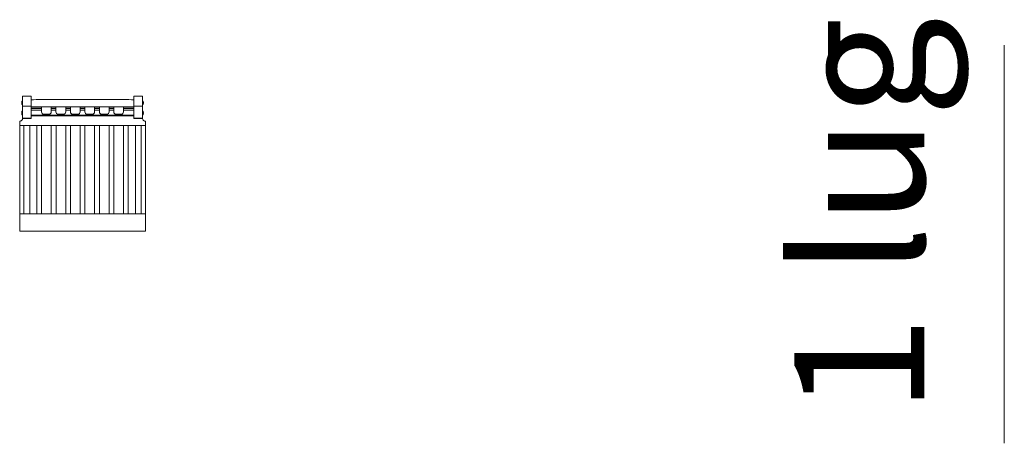
# Model space of a CAD drawing. Units: millimetres. Extents: x 423 to 119345, y 8 to 124674.
# Drawn here: x 22826 to 26273, y 57573 to 59057 of the extents above; entities that cross this region are included whole.
import ezdxf
from ezdxf.enums import TextEntityAlignment as Align

# ---------------------------------------------------------------- set-up
doc = ezdxf.new("R2010")
doc.units = ezdxf.units.MM
doc.header["$LTSCALE"] = 0.15
for name, color, linetype, lineweight in [('contorno', 3, 'Continuous', 13), ('texto', 52, 'Continuous', 5), ('veio', 1, 'Continuous', 5)]:
    doc.layers.add(name, color=color, linetype=linetype, lineweight=lineweight)
doc.styles.get("Standard").update_dxf_attribs({"font": 'arial.ttf'})

# ---------------------------------------------------------------- blocks, each defined once
blk = doc.blocks.new('cadeira baixo RECANTO')
at = {"layer": 'contorno'}
for p, q in [((43280.7, -19026.7), (43279.2, -19026.7)), ((43281.2, -19038.2), (43281.2, -19027.2)), ((43281.2, -19027.2), (43281.2, -19027.2)), ((43281.3, -19050.4), (43281.3, -19009.6)), ((43282.3, -19008.6), (43310.3, -19008.6)), ((43311.3, -19009.6), (43311.3, -19050.4)), ((43311.3, -19022.3), (43311.3, -19040.3)), ((43671.3, -19009.6), (43671.3, -19050.4)), ((43671.3, -19022.3), (43671.3, -19040.3)), ((43672.3, -19008.6), (43700.3, -19008.6)), ((43701.3, -19050.4), (43701.3, -19009.6)), ((43701.4, -19038.2), (43701.4, -19027.2)), ((43701.4, -19027.2), (43701.4, -19027.2)), ((43703.4, -19026.7), (43701.9, -19026.7)), ((43278.3, -19031.8), (43278.3, -19031.8)), ((43280.2, -19031.8), (43278.3, -19031.8)), ((43280.2, -19031.8), (43278.3, -19031.8)), ((43278.6, -19033.5), (43278.3, -19033.5)), ((43278.6, -19033.5), (43278.3, -19033.5)), ((43278.6, -19029.3), (43280.2, -19031.8)), ((43280.2, -19031.8), (43278.6, -19029.3)), ((43280.2, -19031.8), (43278.6, -19031.8)), ((43278.6, -19031.9), (43280.2, -19031.8)), ((43280.2, -19033.5), (43278.6, -19033.5)), ((43278.6, -19033.5), (43280.2, -19033.5)), ((43280.2, -19033.5), (43278.6, -19036.1)), ((43280.2, -19033.5), (43278.6, -19033.5)), ((43280.2, -19033.5), (43278.6, -19033.6)), ((43278.6, -19036.1), (43280.2, -19033.6)), ((43280.7, -19038.7), (43279.2, -19038.7)), ((43280.7, -19062.1), (43279.2, -19062.1)), ((43280.2, -19031.8), (43280.2, -19031.8)), ((43280.2, -19031.8), (43280.2, -19031.8)), ((43280.2, -19031.8), (43280.2, -19033.5)), ((43280.2, -19031.8), (43280.2, -19031.8)), ((43280.2, -19033.5), (43280.2, -19033.6)), ((43281.3, -19029.7), (43281.2, -19029.7)), ((43281.3, -19035.7), (43281.2, -19035.7)), ((43281.2, -19073.6), (43281.2, -19062.6)), ((43281.2, -19062.6), (43281.2, -19062.6)), ((43281.3, -19086.5), (43281.3, -19050.4)), ((43282.3, -19043.5), (43310.3, -19043.5)), ((43282.3, -19043.5), (43310.3, -19043.5)), ((43311.3, -19041.3), (43311.3, -19046.8)), ((43311.3, -19046.8), (43671.3, -19046.8)), ((43311.3, -19046.8), (43311.3, -19046.8)), ((43311.3, -19046.8), (43311.3, -19046.8)), ((43311.3, -19050.4), (43311.3, -19086.5)), ((43347.9, -19051.5), (43311.3, -19051.5)), ((43311.3, -19051.5), (43311.3, -19051.5)), ((43311.3, -19059.5), (43311.3, -19051.5)), ((43347.9, -19052.4), (43311.3, -19052.4)), ((43311.3, -19053.3), (43311.3, -19052.4)), ((43311.3, -19052.4), (43311.3, -19052.4)), ((43311.3, -19053.3), (43311.3, -19071.2)), ((43311.3, -19057.5), (43311.3, -19058.5)), ((43311.3, -19057.5), (43347.9, -19057.5)), ((43311.3, -19076.5), (43311.3, -19058.5)), ((43311.3, -19059.5), (43311.3, -19086.5)), ((43347.9, -19046.8), (43347.9, -19064.2)), ((43381.9, -19064.2), (43381.9, -19046.8)), ((43398.4, -19051.5), (43381.9, -19051.5)), ((43398.4, -19052.4), (43381.9, -19052.4)), ((43381.9, -19057.5), (43398.4, -19057.5)), ((43398.4, -19046.8), (43398.4, -19064.2)), ((43432.4, -19064.2), (43432.4, -19046.8)), ((43449, -19051.5), (43432.4, -19051.5)), ((43449, -19052.4), (43432.4, -19052.4)), ((43432.4, -19057.5), (43449, -19057.5)), ((43449, -19064.2), (43449, -19046.8)), ((43483, -19046.8), (43483, -19064.2)), ((43499.6, -19051.5), (43483, -19051.5)), ((43499.6, -19052.4), (43483, -19052.4)), ((43483, -19057.5), (43499.6, -19057.5)), ((43499.6, -19046.8), (43499.6, -19064.2)), ((43533.6, -19064.2), (43533.6, -19046.8)), ((43550.2, -19051.5), (43533.6, -19051.5)), ((43550.2, -19052.4), (43533.6, -19052.4)), ((43533.6, -19057.5), (43550.2, -19057.5)), ((43550.2, -19064.2), (43550.2, -19046.8)), ((43584.2, -19046.8), (43584.2, -19064.2)), ((43600.8, -19051.5), (43584.2, -19051.5)), ((43600.8, -19052.4), (43584.2, -19052.4)), ((43584.2, -19057.5), (43600.8, -19057.5)), ((43600.8, -19064.2), (43600.8, -19046.8)), ((43634.8, -19046.8), (43634.8, -19064.2)), ((43671.3, -19051.5), (43634.8, -19051.5)), ((43671.3, -19052.4), (43634.8, -19052.4)), ((43634.8, -19057.5), (43671.3, -19057.5)), ((43671.3, -19046.8), (43671.3, -19041.3)), ((43671.3, -19046.8), (43671.3, -19046.8)), ((43671.3, -19046.8), (43671.3, -19046.8)), ((43671.3, -19050.4), (43671.3, -19086.5)), ((43671.3, -19051.5), (43671.3, -19059.5)), ((43671.3, -19051.5), (43671.3, -19051.5)), ((43671.3, -19052.4), (43671.3, -19053.3)), ((43671.3, -19052.4), (43671.3, -19052.4)), ((43671.3, -19053.3), (43671.3, -19071.2)), ((43671.3, -19086.5), (43671.3, -19059.5)), ((43700.3, -19043.5), (43672.3, -19043.5)), ((43672.3, -19043.5), (43700.3, -19043.5)), ((43701.4, -19029.7), (43701.3, -19029.7)), ((43701.4, -19035.7), (43701.3, -19035.7)), ((43701.3, -19086.5), (43701.3, -19050.4)), ((43701.4, -19073.6), (43701.4, -19062.6)), ((43701.4, -19062.6), (43701.4, -19062.6)), ((43703.4, -19038.7), (43701.9, -19038.7)), ((43703.4, -19062.1), (43701.9, -19062.1)), ((43704.1, -19029.3), (43702.4, -19031.8)), ((43702.4, -19031.8), (43704.1, -19029.3)), ((43702.4, -19031.8), (43704.3, -19031.8)), ((43702.4, -19031.8), (43704.1, -19031.8)), ((43704.1, -19031.9), (43702.4, -19031.8)), ((43702.4, -19031.8), (43702.4, -19031.8)), ((43702.4, -19031.8), (43704.3, -19031.8)), ((43702.4, -19031.8), (43702.4, -19031.8)), ((43702.4, -19031.8), (43702.4, -19033.5)), ((43702.4, -19031.8), (43702.4, -19031.8)), ((43704.1, -19033.5), (43702.4, -19033.5)), ((43702.4, -19033.5), (43704.1, -19033.5)), ((43702.4, -19033.5), (43704.1, -19036.1)), ((43702.4, -19033.5), (43702.4, -19033.6)), ((43702.4, -19033.5), (43704.1, -19033.5)), ((43702.4, -19033.5), (43704.1, -19033.6)), ((43704.1, -19036.1), (43702.4, -19033.6)), ((43704.1, -19033.5), (43704.3, -19033.5)), ((43704.1, -19033.5), (43704.3, -19033.5)), ((43704.3, -19031.8), (43704.3, -19031.8)), ((43271.3, -19097.5), (43271.3, -19111.5)), ((43278.3, -19067.3), (43278.3, -19067.3)), ((43280.2, -19067.3), (43278.3, -19067.3)), ((43280.2, -19067.3), (43278.3, -19067.3)), ((43278.6, -19069), (43278.3, -19069)), ((43278.6, -19069), (43278.3, -19069)), ((43278.6, -19064.7), (43280.2, -19067.2)), ((43280.2, -19067.3), (43278.6, -19064.7)), ((43280.2, -19067.3), (43278.6, -19067.2)), ((43278.6, -19067.3), (43280.2, -19067.3)), ((43278.6, -19068.9), (43280.2, -19069)), ((43280.2, -19069), (43278.6, -19069)), ((43280.2, -19069), (43278.6, -19071.5)), ((43280.2, -19069), (43278.6, -19069)), ((43278.6, -19071.5), (43280.2, -19069)), ((43280.2, -19069), (43278.6, -19069)), ((43280.7, -19074.1), (43279.2, -19074.1)), ((43280.2, -19067.2), (43280.2, -19067.3)), ((43280.2, -19067.3), (43280.2, -19067.3)), ((43280.2, -19067.3), (43280.2, -19069)), ((43280.2, -19067.3), (43280.2, -19067.3)), ((43280.2, -19069), (43280.2, -19069)), ((43281.3, -19065.1), (43281.2, -19065.1)), ((43281.3, -19071.1), (43281.2, -19071.1)), ((43281.3, -19086.5), (43282.3, -19086.5)), ((43311.3, -19086.5), (43282.3, -19086.5)), ((43282.3, -19087.5), (43310.3, -19087.5)), ((43282.3, -19087.5), (43310.3, -19087.5)), ((43286.3, -19087.5), (43286.3, -19087.5)), ((43306.3, -19087.5), (43306.3, -19087.5)), ((43311.3, -19072.3), (43311.3, -19075.6)), ((43311.3, -19075.6), (43671.3, -19075.6)), ((43311.3, -19075.6), (43311.3, -19075.6)), ((43311.3, -19075.6), (43311.3, -19075.6)), ((43311.3, -19076.5), (43311.3, -19077.5)), ((43671.3, -19077.5), (43311.3, -19077.5)), ((43355.9, -19072.2), (43373.9, -19072.2)), ((43406.4, -19072.2), (43424.4, -19072.2)), ((43475, -19072.2), (43457, -19072.2)), ((43507.6, -19072.2), (43525.6, -19072.2)), ((43576.2, -19072.2), (43558.2, -19072.2)), ((43626.8, -19072.2), (43608.8, -19072.2)), ((43671.3, -19071.2), (43671.3, -19072.3)), ((43671.3, -19075.6), (43671.3, -19072.3)), ((43671.3, -19075.6), (43671.3, -19075.6)), ((43671.3, -19075.6), (43671.3, -19075.6)), ((43700.3, -19086.5), (43671.3, -19086.5)), ((43672.3, -19087.5), (43700.3, -19087.5)), ((43700.3, -19087.5), (43672.3, -19087.5)), ((43676.3, -19087.5), (43676.3, -19087.5)), ((43696.3, -19087.5), (43696.3, -19087.5)), ((43700.3, -19086.5), (43701.3, -19086.5)), ((43701.4, -19065.1), (43701.3, -19065.1)), ((43701.4, -19071.1), (43701.3, -19071.1)), ((43703.4, -19074.1), (43701.9, -19074.1)), ((43704.1, -19064.7), (43702.4, -19067.2)), ((43702.4, -19067.3), (43704.1, -19064.7)), ((43702.4, -19067.3), (43704.1, -19067.2)), ((43702.4, -19067.2), (43702.4, -19067.3)), ((43702.4, -19067.3), (43704.3, -19067.3)), ((43704.1, -19067.3), (43702.4, -19067.3)), ((43702.4, -19067.3), (43702.4, -19067.3)), ((43702.4, -19067.3), (43704.3, -19067.3)), ((43702.4, -19067.3), (43702.4, -19069)), ((43702.4, -19067.3), (43702.4, -19067.3)), ((43704.1, -19068.9), (43702.4, -19069)), ((43702.4, -19069), (43704.1, -19069)), ((43702.4, -19069), (43704.1, -19071.5)), ((43704.1, -19071.5), (43702.4, -19069)), ((43702.4, -19069), (43702.4, -19069)), ((43702.4, -19069), (43704.1, -19069)), ((43702.4, -19069), (43704.1, -19069)), ((43704.1, -19069), (43704.3, -19069)), ((43704.1, -19069), (43704.3, -19069)), ((43704.3, -19067.3), (43704.3, -19067.3)), ((43711.3, -19111.5), (43711.3, -19097.5)), ((43279.3, -19111.5), (43271.3, -19111.5)), ((43271.3, -19421.5), (43271.3, -19111.5)), ((43279.3, -19111.5), (43271.3, -19111.5)), ((43279.3, -19111.5), (43330.3, -19111.5)), ((43279.3, -19111.5), (43703.3, -19111.5)), ((43286.3, -19111.5), (43286.3, -19421.5)), ((43306.3, -19421.5), (43306.3, -19111.5)), ((43331.3, -19111.5), (43331.3, -19421.5)), ((43347.9, -19111.5), (43347.9, -19421.5)), ((43373.9, -19111.5), (43355.9, -19111.5)), ((43381.9, -19421.5), (43381.9, -19111.5)), ((43398.5, -19111.5), (43398.5, -19421.5)), ((43424.5, -19111.5), (43406.5, -19111.5)), ((43432.5, -19421.5), (43432.5, -19111.5)), ((43449, -19421.5), (43449, -19111.5)), ((43457, -19111.5), (43475, -19111.5)), ((43483, -19111.5), (43483, -19421.5)), ((43499.6, -19421.5), (43499.6, -19111.5)), ((43507.6, -19111.5), (43525.6, -19111.5)), ((43533.6, -19111.5), (43533.6, -19421.5)), ((43550.2, -19421.5), (43550.2, -19111.5)), ((43558.2, -19111.5), (43576.2, -19111.5)), ((43584.2, -19111.5), (43584.2, -19421.5)), ((43600.7, -19111.5), (43600.7, -19421.5)), ((43626.7, -19111.5), (43608.7, -19111.5)), ((43634.7, -19421.5), (43634.7, -19111.5)), ((43651.3, -19111.5), (43651.3, -19421.5)), ((43703.3, -19111.5), (43652.3, -19111.5)), ((43676.3, -19421.5), (43676.3, -19111.5)), ((43696.3, -19111.5), (43696.3, -19421.5)), ((43703.3, -19111.5), (43711.3, -19111.5)), ((43711.3, -19111.5), (43703.3, -19111.5)), ((43711.3, -19421.5), (43711.3, -19111.5)), ((43271.3, -19421.5), (43279.3, -19421.5)), ((43271.3, -19481.5), (43271.3, -19421.5)), ((43279.3, -19421.5), (43271.3, -19421.5)), ((43330.3, -19421.5), (43279.3, -19421.5)), ((43279.3, -19421.5), (43703.3, -19421.5)), ((43355.9, -19421.5), (43373.9, -19421.5)), ((43406.5, -19421.5), (43424.5, -19421.5)), ((43475, -19421.5), (43457, -19421.5)), ((43525.6, -19421.5), (43507.6, -19421.5)), ((43576.2, -19421.5), (43558.2, -19421.5)), ((43608.7, -19421.5), (43626.7, -19421.5)), ((43652.3, -19421.5), (43703.3, -19421.5)), ((43711.3, -19421.5), (43703.3, -19421.5)), ((43711.3, -19421.5), (43703.3, -19421.5)), ((43711.3, -19421.5), (43711.3, -19481.5)), ((43711.3, -19481.5), (43271.3, -19481.5))]:
    blk.add_line(p, q, dxfattribs=at)
at = {"layer": 'contorno', "extrusion": (0, 0, -1)}
for centre, radius, start, end in [((-43173.7, -19019.4), 105.3, 184.2062, 185.3669), ((-43279.2, -19027.2), 0.5, 4.2062, 90), ((-43280.7, -19027.2), 0.5, 90, 180), ((-43282.3, -19009.6), 1, 0, 90), ((-43310.3, -19009.6), 1, 90, 180), ((-43672.3, -19009.6), 1, 0, 90), ((-43700.3, -19009.6), 1, 90, 180), ((-43701.9, -19027.2), 0.5, 0, 90), ((-43703.4, -19027.2), 0.5, 90, 175.7938), ((-43808.9, -19019.4), 105.3, 354.6331, 355.7938), ((-43173.7, -19045.9), 105.3, 174.6331, 175.7938), ((-43173.7, -19054.9), 105.3, 184.2062, 185.3669), ((-43279.2, -19038.2), 0.5, 270, 355.7938), ((-43279.2, -19062.6), 0.5, 4.2062, 90), ((-43280.7, -19038.2), 0.5, 180, 270), ((-43280.7, -19062.6), 0.5, 90, 180), ((-43282.3, -19044.5), 1, 0, 90), ((-43310.3, -19044.5), 1, 90, 180), ((-43672.3, -19044.5), 1, 0, 90), ((-43700.3, -19044.5), 1, 90, 180), ((-43701.9, -19038.2), 0.5, 270, 0), ((-43701.9, -19062.6), 0.5, 0, 90), ((-43703.4, -19038.2), 0.5, 184.2062, 270), ((-43703.4, -19062.6), 0.5, 90, 175.7938), ((-43808.9, -19045.9), 105.3, 4.2062, 5.3669), ((-43808.9, -19054.9), 105.3, 354.6331, 355.7938), ((-43173.7, -19081.4), 105.3, 174.6331, 175.7938), ((-43271.3, -19086.5), 10, 180, 223.3418), ((-43279.2, -19073.6), 0.5, 270, 355.7938), ((-43280.7, -19073.6), 0.5, 180, 270), ((-43282.3, -19086.5), 1, 270, 0), ((-43310.3, -19086.5), 1, 180, 270), ((-43672.3, -19086.5), 1, 270, 0), ((-43700.3, -19086.5), 1, 180, 270), ((-43711.3, -19086.5), 10, 316.6582, 0), ((-43701.9, -19073.6), 0.5, 270, 0), ((-43703.4, -19073.6), 0.5, 184.2062, 270), ((-43808.9, -19081.4), 105.3, 4.2062, 5.3669)]:
    blk.add_arc(centre, radius, start, end, dxfattribs=at)
at = {"layer": 'contorno'}
for centre, start, end in [((43272.3, -19097.5), 95.2159, 180), ((43710.3, -19097.5), 0, 84.7841)]:
    blk.add_arc(centre, 1, start, end, dxfattribs=at)
for centre, major_axis, start_param, end_param in [((43355.9, -19064.2), (-8, 0), 0, 1.570796), ((43373.9, -19064.2), (8, 0), -1.570796, 0), ((43406.4, -19064.2), (-8, 0), 0, 1.570796), ((43424.4, -19064.2), (8, 0), -1.570796, 0), ((43507.6, -19064.2), (-8, 0), 0, 1.570796), ((43525.6, -19064.2), (8, 0), -1.570796, 0)]:
    blk.add_ellipse(centre, major_axis=major_axis, ratio=0.996195, start_param=start_param, end_param=end_param, dxfattribs=at)
at = {"layer": 'contorno', "extrusion": (0, 0, -1)}
for centre, major_axis, start_param, end_param in [((43457, -19064.2), (-8, 0), -1.570796, 0), ((43475, -19064.2), (8, 0), 0, 1.570796), ((43558.2, -19064.2), (-8, 0), -1.570796, 0), ((43576.2, -19064.2), (8, 0), 0, 1.570796), ((43608.8, -19064.2), (-8, 0), -1.570796, 0), ((43626.8, -19064.2), (8, 0), 0, 1.570796)]:
    blk.add_ellipse(centre, major_axis=major_axis, ratio=0.996195, start_param=start_param, end_param=end_param, dxfattribs=at)
at = {"layer": 'contorno'}
for points, knots in [([(43671.3, -19021.4), (43647.5, -19021.1), (43623.6, -19020.8), (43575.6, -19020.4), (43551.6, -19020.2), (43503.4, -19020.1), (43479.3, -19020.1), (43431.1, -19020.2), (43407, -19020.4), (43359, -19020.8), (43335.1, -19021.1), (43311.3, -19021.4)], [1.4043731, 1.4043731, 1.4043731, 1.4043731, 1.4709424, 1.4709424, 1.5375117, 1.5375117, 1.604081, 1.604081, 1.6706503, 1.6706503, 1.7372143, 1.7372143, 1.7372143, 1.7372143]), ([(43311.3, -19021.4), (43311.3, -19021.4), (43311.3, -19021.4), (43311.3, -19021.4), (43311.3, -19021.4), (43311.3, -19021.5), (43311.3, -19021.5), (43311.3, -19021.6), (43311.3, -19021.6), (43311.3, -19021.7), (43311.3, -19021.7), (43311.3, -19021.8), (43311.3, -19021.9), (43311.3, -19022), (43311.3, -19022.1), (43311.3, -19022.2), (43311.3, -19022.3), (43311.3, -19022.3)], [4.560702, 4.560702, 4.560702, 4.560702, 4.662625, 4.662625, 4.851172, 4.851172, 5.038386, 5.038386, 5.2256, 5.2256, 5.411213, 5.411213, 5.596826, 5.596826, 5.781126, 5.781126, 5.965425, 5.965425, 5.965425, 5.965425]), ([(43671.3, -19022.3), (43671.3, -19022.3), (43671.3, -19022.2), (43671.3, -19022.1), (43671.3, -19022), (43671.3, -19021.9), (43671.3, -19021.8), (43671.3, -19021.7), (43671.3, -19021.7), (43671.3, -19021.6), (43671.3, -19021.6), (43671.3, -19021.5), (43671.3, -19021.5), (43671.3, -19021.4), (43671.3, -19021.4), (43671.3, -19021.4), (43671.3, -19021.4), (43671.3, -19021.4)], [5.965425, 5.965425, 5.965425, 5.965425, 6.149724, 6.149724, 6.334023, 6.334023, 6.519636, 6.519636, 6.70525, 6.70525, 6.892463, 6.892463, 7.079677, 7.079677, 7.268225, 7.268225, 7.370147, 7.370147, 7.370147, 7.370147]), ([(43278.6, -19029.3), (43278.5, -19029.7), (43278.5, -19030.1), (43278.4, -19031), (43278.4, -19031.4), (43278.3, -19031.8)], [0.003816838, 0.003816838, 0.003816838, 0.003816838, 0.005096343, 0.005096343, 0.006375847, 0.006375847, 0.006375847, 0.006375847]), ([(43278.3, -19031.8), (43278.4, -19031.4), (43278.4, -19031), (43278.5, -19030.1), (43278.5, -19029.7), (43278.6, -19029.3)], [0.003212145, 0.003212145, 0.003212145, 0.003212145, 0.004491451, 0.004491451, 0.005756324, 0.005756324, 0.005756324, 0.005756324]), ([(43278.3, -19031.8), (43278.4, -19031.8), (43278.4, -19031.8), (43278.5, -19031.9), (43278.5, -19031.9), (43278.6, -19031.9)], [0.003212145, 0.003212145, 0.003212145, 0.003212145, 0.004491451, 0.004491451, 0.005770757, 0.005770757, 0.005770757, 0.005770757]), ([(43278.6, -19031.8), (43278.5, -19031.8), (43278.5, -19031.8), (43278.4, -19031.8), (43278.4, -19031.8), (43278.3, -19031.8)], [0.003816838, 0.003816838, 0.003816838, 0.003816838, 0.005096343, 0.005096343, 0.006375847, 0.006375847, 0.006375847, 0.006375847]), ([(43278.6, -19033.6), (43278.5, -19033.6), (43278.5, -19033.6), (43278.4, -19033.5), (43278.4, -19033.5), (43278.3, -19033.5)], [0.003816838, 0.003816838, 0.003816838, 0.003816838, 0.005096343, 0.005096343, 0.006375847, 0.006375847, 0.006375847, 0.006375847]), ([(43278.3, -19033.5), (43278.4, -19034), (43278.4, -19034.4), (43278.5, -19035.2), (43278.5, -19035.7), (43278.6, -19036.1)], [0.003212145, 0.003212145, 0.003212145, 0.003212145, 0.004491451, 0.004491451, 0.005770757, 0.005770757, 0.005770757, 0.005770757]), ([(43278.3, -19033.5), (43278.4, -19033.5), (43278.4, -19033.5), (43278.5, -19033.5), (43278.5, -19033.5), (43278.6, -19033.5)], [0.003212145, 0.003212145, 0.003212145, 0.003212145, 0.004491451, 0.004491451, 0.005756357, 0.005756357, 0.005756357, 0.005756357]), ([(43278.6, -19036.1), (43278.5, -19035.6), (43278.5, -19035.2), (43278.4, -19034.4), (43278.4, -19034), (43278.3, -19033.5)], [0.003816838, 0.003816838, 0.003816838, 0.003816838, 0.005096343, 0.005096343, 0.006358521, 0.006358521, 0.006358521, 0.006358521]), ([(43281.3, -19044.5), (43281.3, -19044.4), (43281.3, -19044.2), (43281.4, -19044), (43281.5, -19043.9), (43281.7, -19043.7), (43281.8, -19043.6), (43282.1, -19043.5), (43282.2, -19043.5), (43282.3, -19043.5)], [0, 0, 0, 0, 0.392699, 0.392699, 0.785399, 0.785399, 1.178098, 1.178098, 1.570797, 1.570797, 1.570797, 1.570797]), ([(43310.3, -19043.5), (43310.5, -19043.5), (43310.6, -19043.5), (43310.8, -19043.6), (43310.9, -19043.7), (43311.1, -19043.9), (43311.2, -19044), (43311.3, -19044.2), (43311.3, -19044.4), (43311.3, -19044.5)], [0, 0, 0, 0, 0.392699, 0.392699, 0.785399, 0.785399, 1.178098, 1.178098, 1.570797, 1.570797, 1.570797, 1.570797]), ([(43311.3, -19040.3), (43311.3, -19040.3), (43311.3, -19040.4), (43311.3, -19040.5), (43311.3, -19040.6), (43311.3, -19040.7), (43311.3, -19040.8), (43311.3, -19040.9), (43311.3, -19040.9), (43311.3, -19041), (43311.3, -19041.1), (43311.3, -19041.2), (43311.3, -19041.2), (43311.3, -19041.3), (43311.3, -19041.3), (43311.3, -19041.3), (43311.3, -19041.3), (43311.3, -19041.3)], [5.965425, 5.965425, 5.965425, 5.965425, 6.149724, 6.149724, 6.334023, 6.334023, 6.519636, 6.519636, 6.70525, 6.70525, 6.892463, 6.892463, 7.079677, 7.079677, 7.268225, 7.268225, 7.456772, 7.456772, 7.456772, 7.456772]), ([(43671.3, -19041.3), (43671.3, -19041.3), (43671.3, -19041.3), (43671.3, -19041.3), (43671.3, -19041.3), (43671.3, -19041.2), (43671.3, -19041.2), (43671.3, -19041.1), (43671.3, -19041), (43671.3, -19040.9), (43671.3, -19040.9), (43671.3, -19040.8), (43671.3, -19040.7), (43671.3, -19040.6), (43671.3, -19040.5), (43671.3, -19040.4), (43671.3, -19040.3), (43671.3, -19040.3)], [4.474077, 4.474077, 4.474077, 4.474077, 4.662625, 4.662625, 4.851172, 4.851172, 5.038386, 5.038386, 5.2256, 5.2256, 5.411213, 5.411213, 5.596826, 5.596826, 5.781126, 5.781126, 5.965425, 5.965425, 5.965425, 5.965425]), ([(43672.3, -19043.5), (43672.2, -19043.5), (43672.1, -19043.5), (43671.8, -19043.6), (43671.7, -19043.7), (43671.5, -19043.9), (43671.4, -19044), (43671.3, -19044.2), (43671.3, -19044.4), (43671.3, -19044.5)], [0, 0, 0, 0, 0.392699, 0.392699, 0.785399, 0.785399, 1.178098, 1.178098, 1.570797, 1.570797, 1.570797, 1.570797]), ([(43701.3, -19044.5), (43701.3, -19044.4), (43701.3, -19044.2), (43701.2, -19044), (43701.1, -19043.9), (43700.9, -19043.7), (43700.8, -19043.6), (43700.6, -19043.5), (43700.4, -19043.5), (43700.3, -19043.5)], [0, 0, 0, 0, 0.392699, 0.392699, 0.785399, 0.785399, 1.178098, 1.178098, 1.570797, 1.570797, 1.570797, 1.570797]), ([(43704.3, -19031.8), (43704.3, -19031.4), (43704.2, -19031), (43704.1, -19030.1), (43704.1, -19029.7), (43704.1, -19029.3)], [0.003212145, 0.003212145, 0.003212145, 0.003212145, 0.004491451, 0.004491451, 0.005756324, 0.005756324, 0.005756324, 0.005756324]), ([(43704.1, -19029.3), (43704.1, -19029.7), (43704.1, -19030.1), (43704.2, -19031), (43704.3, -19031.4), (43704.3, -19031.8)], [0.003816838, 0.003816838, 0.003816838, 0.003816838, 0.005096343, 0.005096343, 0.006375847, 0.006375847, 0.006375847, 0.006375847]), ([(43704.3, -19031.8), (43704.3, -19031.8), (43704.2, -19031.8), (43704.1, -19031.9), (43704.1, -19031.9), (43704.1, -19031.9)], [0.003212145, 0.003212145, 0.003212145, 0.003212145, 0.004491451, 0.004491451, 0.005770757, 0.005770757, 0.005770757, 0.005770757]), ([(43704.1, -19031.8), (43704.1, -19031.8), (43704.1, -19031.8), (43704.2, -19031.8), (43704.3, -19031.8), (43704.3, -19031.8)], [0.003816838, 0.003816838, 0.003816838, 0.003816838, 0.005096343, 0.005096343, 0.006375847, 0.006375847, 0.006375847, 0.006375847]), ([(43704.3, -19033.5), (43704.3, -19033.5), (43704.2, -19033.5), (43704.1, -19033.5), (43704.1, -19033.5), (43704.1, -19033.5)], [0.003212145, 0.003212145, 0.003212145, 0.003212145, 0.004491451, 0.004491451, 0.005756357, 0.005756357, 0.005756357, 0.005756357]), ([(43704.3, -19033.5), (43704.3, -19034), (43704.2, -19034.4), (43704.1, -19035.2), (43704.1, -19035.7), (43704.1, -19036.1)], [0.003212145, 0.003212145, 0.003212145, 0.003212145, 0.004491451, 0.004491451, 0.005770757, 0.005770757, 0.005770757, 0.005770757]), ([(43704.1, -19033.6), (43704.1, -19033.6), (43704.1, -19033.6), (43704.2, -19033.5), (43704.3, -19033.5), (43704.3, -19033.5)], [0.003816838, 0.003816838, 0.003816838, 0.003816838, 0.005096343, 0.005096343, 0.006375847, 0.006375847, 0.006375847, 0.006375847]), ([(43704.1, -19036.1), (43704.1, -19035.6), (43704.1, -19035.2), (43704.2, -19034.4), (43704.3, -19034), (43704.3, -19033.5)], [0.003816838, 0.003816838, 0.003816838, 0.003816838, 0.005096343, 0.005096343, 0.006358521, 0.006358521, 0.006358521, 0.006358521]), ([(43278.6, -19093.4), (43278.3, -19093.7), (43278, -19093.9), (43277.4, -19094.5), (43277.1, -19094.7), (43276.4, -19095.1), (43276.1, -19095.3), (43275.5, -19095.6), (43275.2, -19095.7), (43274.6, -19095.9), (43274.3, -19096), (43273.7, -19096.2), (43273.3, -19096.3), (43272.8, -19096.4), (43272.7, -19096.4), (43272.3, -19096.4), (43272.2, -19096.5), (43272.2, -19096.5)], [0, 0, 0, 0, 1.354484, 1.354484, 2.708969, 2.708969, 3.95824, 3.95824, 5.207512, 5.207512, 6.385469, 6.385469, 8.261753, 8.261753, 9.701294, 9.701294, 11.89712, 11.89712, 11.89712, 11.89712]), ([(43278.6, -19064.7), (43278.5, -19065.2), (43278.5, -19065.6), (43278.4, -19066.4), (43278.4, -19066.9), (43278.3, -19067.3)], [0.003816838, 0.003816838, 0.003816838, 0.003816838, 0.005096343, 0.005096343, 0.006375847, 0.006375847, 0.006375847, 0.006375847]), ([(43278.3, -19067.3), (43278.4, -19066.8), (43278.4, -19066.4), (43278.5, -19065.6), (43278.5, -19065.2), (43278.6, -19064.7)], [0.003212145, 0.003212145, 0.003212145, 0.003212145, 0.004491451, 0.004491451, 0.005756324, 0.005756324, 0.005756324, 0.005756324]), ([(43278.6, -19067.2), (43278.5, -19067.2), (43278.5, -19067.3), (43278.4, -19067.3), (43278.4, -19067.3), (43278.3, -19067.3)], [0.003816838, 0.003816838, 0.003816838, 0.003816838, 0.005096343, 0.005096343, 0.006375847, 0.006375847, 0.006375847, 0.006375847]), ([(43278.3, -19067.3), (43278.4, -19067.3), (43278.4, -19067.3), (43278.5, -19067.3), (43278.5, -19067.3), (43278.6, -19067.3)], [0.003212145, 0.003212145, 0.003212145, 0.003212145, 0.004491451, 0.004491451, 0.005770757, 0.005770757, 0.005770757, 0.005770757]), ([(43278.3, -19069), (43278.4, -19069), (43278.4, -19069), (43278.5, -19069), (43278.5, -19068.9), (43278.6, -19068.9)], [0.003212145, 0.003212145, 0.003212145, 0.003212145, 0.004491451, 0.004491451, 0.005756357, 0.005756357, 0.005756357, 0.005756357]), ([(43278.6, -19069), (43278.5, -19069), (43278.5, -19069), (43278.4, -19069), (43278.4, -19069), (43278.3, -19069)], [0.003816838, 0.003816838, 0.003816838, 0.003816838, 0.005096343, 0.005096343, 0.006375847, 0.006375847, 0.006375847, 0.006375847]), ([(43278.3, -19069), (43278.4, -19069.4), (43278.4, -19069.8), (43278.5, -19070.7), (43278.5, -19071.1), (43278.6, -19071.5)], [0.003212145, 0.003212145, 0.003212145, 0.003212145, 0.004491451, 0.004491451, 0.005770757, 0.005770757, 0.005770757, 0.005770757]), ([(43278.6, -19071.5), (43278.5, -19071.1), (43278.5, -19070.7), (43278.4, -19069.8), (43278.4, -19069.4), (43278.3, -19069)], [0.003816838, 0.003816838, 0.003816838, 0.003816838, 0.005096343, 0.005096343, 0.006358521, 0.006358521, 0.006358521, 0.006358521]), ([(43281.3, -19086.5), (43281.3, -19086.6), (43281.3, -19086.8), (43281.4, -19087), (43281.5, -19087.1), (43281.7, -19087.3), (43281.8, -19087.4), (43282.1, -19087.5), (43282.2, -19087.5), (43282.3, -19087.5)], [0, 0, 0, 0, 0.392699, 0.392699, 0.785398, 0.785398, 1.178097, 1.178097, 1.570796, 1.570796, 1.570796, 1.570796]), ([(43310.3, -19087.5), (43310.5, -19087.5), (43310.6, -19087.5), (43310.8, -19087.4), (43310.9, -19087.3), (43311.1, -19087.1), (43311.2, -19087), (43311.3, -19086.8), (43311.3, -19086.6), (43311.3, -19086.5)], [0, 0, 0, 0, 0.392699, 0.392699, 0.785398, 0.785398, 1.178097, 1.178097, 1.570796, 1.570796, 1.570796, 1.570796]), ([(43672.3, -19087.5), (43672.2, -19087.5), (43672.1, -19087.5), (43671.8, -19087.4), (43671.7, -19087.3), (43671.5, -19087.1), (43671.4, -19087), (43671.3, -19086.8), (43671.3, -19086.6), (43671.3, -19086.5)], [0, 0, 0, 0, 0.392699, 0.392699, 0.785398, 0.785398, 1.178097, 1.178097, 1.570796, 1.570796, 1.570796, 1.570796]), ([(43701.3, -19086.5), (43701.3, -19086.6), (43701.3, -19086.8), (43701.2, -19087), (43701.1, -19087.1), (43700.9, -19087.3), (43700.8, -19087.4), (43700.6, -19087.5), (43700.4, -19087.5), (43700.3, -19087.5)], [0, 0, 0, 0, 0.392699, 0.392699, 0.785398, 0.785398, 1.178097, 1.178097, 1.570796, 1.570796, 1.570796, 1.570796]), ([(43710.4, -19096.5), (43710.4, -19096.5), (43710.3, -19096.4), (43710.1, -19096.4), (43709.9, -19096.4), (43709.4, -19096.3), (43709.1, -19096.2), (43708.4, -19096.1), (43707.9, -19095.9), (43707.2, -19095.6), (43706.9, -19095.5), (43706.4, -19095.2), (43706.1, -19095), (43705.5, -19094.6), (43705.2, -19094.4), (43704.6, -19093.9), (43704.3, -19093.6), (43704, -19093.4)], [0, 0, 0, 0, 1.749223, 1.749223, 3.580762, 3.580762, 5.23187, 5.23187, 7.066855, 7.066855, 8.202518, 8.202518, 9.338182, 9.338182, 10.617651, 10.617651, 11.89712, 11.89712, 11.89712, 11.89712]), ([(43704.3, -19067.3), (43704.3, -19066.8), (43704.2, -19066.4), (43704.1, -19065.6), (43704.1, -19065.2), (43704.1, -19064.7)], [0.003212145, 0.003212145, 0.003212145, 0.003212145, 0.004491451, 0.004491451, 0.005756324, 0.005756324, 0.005756324, 0.005756324]), ([(43704.1, -19064.7), (43704.1, -19065.2), (43704.1, -19065.6), (43704.2, -19066.4), (43704.3, -19066.9), (43704.3, -19067.3)], [0.003816838, 0.003816838, 0.003816838, 0.003816838, 0.005096343, 0.005096343, 0.006375847, 0.006375847, 0.006375847, 0.006375847]), ([(43704.1, -19067.2), (43704.1, -19067.2), (43704.1, -19067.3), (43704.2, -19067.3), (43704.3, -19067.3), (43704.3, -19067.3)], [0.003816838, 0.003816838, 0.003816838, 0.003816838, 0.005096343, 0.005096343, 0.006375847, 0.006375847, 0.006375847, 0.006375847]), ([(43704.3, -19067.3), (43704.3, -19067.3), (43704.2, -19067.3), (43704.1, -19067.3), (43704.1, -19067.3), (43704.1, -19067.3)], [0.003212145, 0.003212145, 0.003212145, 0.003212145, 0.004491451, 0.004491451, 0.005770757, 0.005770757, 0.005770757, 0.005770757]), ([(43704.3, -19069), (43704.3, -19069), (43704.2, -19069), (43704.1, -19069), (43704.1, -19068.9), (43704.1, -19068.9)], [0.003212145, 0.003212145, 0.003212145, 0.003212145, 0.004491451, 0.004491451, 0.005756357, 0.005756357, 0.005756357, 0.005756357]), ([(43704.3, -19069), (43704.3, -19069.4), (43704.2, -19069.8), (43704.1, -19070.7), (43704.1, -19071.1), (43704.1, -19071.5)], [0.003212145, 0.003212145, 0.003212145, 0.003212145, 0.004491451, 0.004491451, 0.005770757, 0.005770757, 0.005770757, 0.005770757]), ([(43704.1, -19069), (43704.1, -19069), (43704.1, -19069), (43704.2, -19069), (43704.3, -19069), (43704.3, -19069)], [0.003816838, 0.003816838, 0.003816838, 0.003816838, 0.005096343, 0.005096343, 0.006375847, 0.006375847, 0.006375847, 0.006375847]), ([(43704.1, -19071.5), (43704.1, -19071.1), (43704.1, -19070.7), (43704.2, -19069.8), (43704.3, -19069.4), (43704.3, -19069)], [0.003816838, 0.003816838, 0.003816838, 0.003816838, 0.005096343, 0.005096343, 0.006358521, 0.006358521, 0.006358521, 0.006358521])]:
    blk.add_open_spline(points, degree=3, knots=knots, dxfattribs=at)
for points in [[(43311.3, -19021.4), (43311.3, -19021.4), (43311.3, -19021.4), (43311.3, -19021.4)], [(43278.3, -19033.5), (43278.3, -19033.5), (43278.3, -19033.5), (43278.3, -19033.5)], [(43278.6, -19029.3), (43278.6, -19029.3), (43278.6, -19029.3), (43278.6, -19029.3)], [(43278.6, -19029.3), (43278.6, -19029.3), (43278.6, -19029.3), (43278.6, -19029.3)], [(43278.6, -19029.3), (43278.6, -19029.3), (43278.6, -19029.3), (43278.6, -19029.3)], [(43278.6, -19031.8), (43278.6, -19031.8), (43278.6, -19031.8), (43278.6, -19031.9)], [(43278.6, -19033.6), (43278.6, -19033), (43278.6, -19032.4), (43278.6, -19031.9)], [(43278.6, -19031.9), (43278.6, -19032.1), (43278.6, -19032.4), (43278.6, -19032.7)], [(43278.6, -19032.7), (43278.6, -19032.9), (43278.6, -19033.2), (43278.6, -19033.5)], [(43278.6, -19033.5), (43278.6, -19033.5), (43278.6, -19033.5), (43278.6, -19033.5)], [(43278.6, -19036.1), (43278.6, -19036.1), (43278.6, -19036.1), (43278.6, -19036.1)], [(43278.6, -19036.1), (43278.6, -19036.1), (43278.6, -19036.1), (43278.6, -19036.1)], [(43704.1, -19029.3), (43704.1, -19029.3), (43704.1, -19029.3), (43704.1, -19029.3)], [(43704.1, -19029.3), (43704.1, -19029.3), (43704.1, -19029.3), (43704.1, -19029.3)], [(43704.1, -19029.3), (43704.1, -19029.3), (43704.1, -19029.3), (43704.1, -19029.3)], [(43704.1, -19031.8), (43704.1, -19031.8), (43704.1, -19031.8), (43704.1, -19031.9)], [(43704.1, -19031.9), (43704.1, -19032.1), (43704.1, -19032.4), (43704.1, -19032.7)], [(43704.1, -19033.6), (43704.1, -19033), (43704.1, -19032.4), (43704.1, -19031.9)], [(43704.1, -19032.7), (43704.1, -19032.9), (43704.1, -19033.2), (43704.1, -19033.5)], [(43704.1, -19033.5), (43704.1, -19033.5), (43704.1, -19033.5), (43704.1, -19033.5)], [(43704.1, -19036.1), (43704.1, -19036.1), (43704.1, -19036.1), (43704.1, -19036.1)], [(43704.1, -19036.1), (43704.1, -19036.1), (43704.1, -19036.1), (43704.1, -19036.1)], [(43704.3, -19033.5), (43704.3, -19033.5), (43704.3, -19033.5), (43704.3, -19033.5)], [(43278.3, -19069), (43278.3, -19069), (43278.3, -19069), (43278.3, -19069)], [(43278.6, -19064.7), (43278.6, -19064.7), (43278.6, -19064.7), (43278.6, -19064.7)], [(43278.6, -19064.7), (43278.6, -19064.7), (43278.6, -19064.7), (43278.6, -19064.7)], [(43278.6, -19064.7), (43278.6, -19064.7), (43278.6, -19064.7), (43278.6, -19064.7)], [(43278.6, -19067.2), (43278.6, -19067.3), (43278.6, -19067.3), (43278.6, -19067.3)], [(43278.6, -19069), (43278.6, -19068.4), (43278.6, -19067.9), (43278.6, -19067.3)], [(43278.6, -19067.3), (43278.6, -19067.6), (43278.6, -19067.9), (43278.6, -19068.1)], [(43278.6, -19068.1), (43278.6, -19068.4), (43278.6, -19068.7), (43278.6, -19068.9)], [(43278.6, -19068.9), (43278.6, -19068.9), (43278.6, -19068.9), (43278.6, -19068.9)], [(43278.6, -19071.5), (43278.6, -19071.5), (43278.6, -19071.5), (43278.6, -19071.5)], [(43278.6, -19071.5), (43278.6, -19071.5), (43278.6, -19071.5), (43278.6, -19071.5)], [(43704.1, -19064.7), (43704.1, -19064.7), (43704.1, -19064.7), (43704.1, -19064.7)], [(43704.1, -19064.7), (43704.1, -19064.7), (43704.1, -19064.7), (43704.1, -19064.7)], [(43704.1, -19064.7), (43704.1, -19064.7), (43704.1, -19064.7), (43704.1, -19064.7)], [(43704.1, -19067.2), (43704.1, -19067.3), (43704.1, -19067.3), (43704.1, -19067.3)], [(43704.1, -19067.3), (43704.1, -19067.6), (43704.1, -19067.9), (43704.1, -19068.1)], [(43704.1, -19069), (43704.1, -19068.4), (43704.1, -19067.9), (43704.1, -19067.3)], [(43704.1, -19068.1), (43704.1, -19068.4), (43704.1, -19068.7), (43704.1, -19068.9)], [(43704.1, -19068.9), (43704.1, -19068.9), (43704.1, -19068.9), (43704.1, -19068.9)], [(43704.1, -19071.5), (43704.1, -19071.5), (43704.1, -19071.5), (43704.1, -19071.5)], [(43704.1, -19071.5), (43704.1, -19071.5), (43704.1, -19071.5), (43704.1, -19071.5)], [(43704.3, -19069), (43704.3, -19069), (43704.3, -19069), (43704.3, -19069)]]:
    blk.add_open_spline(points, degree=3, dxfattribs=at)

msp = doc.modelspace()

# ---------------------------------------------------------------- linework, layer by layer
at = {"layer": 'veio', "lineweight": 9}
msp.add_line((26272.9, 58967.9), (26272.9, 57573.4), dxfattribs=at)

# ---------------------------------------------------------------- block references
msp.add_blockref('cadeira baixo RECANTO', (-20445.7, 77798.3))

# ---------------------------------------------------------------- texts
at = {"layer": 'texto'}
msp.add_text('1 lug', height=455.85, rotation=90, dxfattribs=at).set_placement((25993.3, 58371.2), align=Align.CENTER)

doc.saveas('drawing.dxf')
